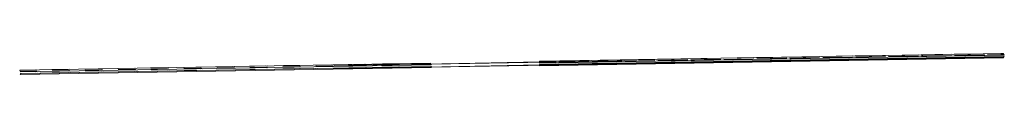
# Model space of a CAD drawing. Units: inches. Extents: x -12.53 to -6.56, y -0.23 to -0.1.
import ezdxf

# ---------------------------------------------------------------- set-up
doc = ezdxf.new("R2010")
doc.units = ezdxf.units.IN
doc.header["$MEASUREMENT"] = 0
doc.linetypes.add('HIDDEN', pattern=[0.2, 0.1, -0.1])
doc.layers.get('0').update_dxf_attribs({"color": 254, "true_color": 0xc2ced6})
doc.layers.add('FASCIA', color=7, linetype='Continuous', lineweight=20)

# ---------------------------------------------------------------- blocks, each defined once
blk = doc.blocks.new('VIEWS-085615')
at = {"layer": 'FASCIA', "lineweight": 20}
for p, q in [((-9.466, 8.9678), (-9.4982, 8.9679)), ((-7.1227, 8.9659), (-7.1634, 8.9635)), ((-7.1226, 6.4726), (-7.1227, 8.9659)), ((-7.2238, 6.4726), (-7.2238, 8.9636)), ((-7.1928, 6.4726), (-7.1915, 8.9636)), ((-7.2238, 2.9947), (-7.2238, 5.8153)), ((-7.1961, 2.9946), (-7.1947, 5.8153)), ((-7.1223, 2.9989), (-7.1223, 5.8153)), ((-7.1798, 2.9946), (-7.1223, 2.9989))]:
    blk.add_line(p, q, dxfattribs=at)
at = {"layer": 'FASCIA'}
for p, q in [((-9.4982, 8.9679), (-9.4981, 6.4726)), ((-9.4662, 8.9679), (-7.1634, 8.9635)), ((-9.11, 6.4726), (-9.11, 8.9672)), ((-8.985, 8.967), (-8.985, 6.4726)), ((-4.476, 8.9657), (-1.1373, 8.9702)), ((-4.4743, 6.4727), (-4.476, 8.9657)), ((-1.1391, 8.9701), (-1.1358, 6.4771)), ((-7.4106, 6.4726), (-7.4106, 8.964)), ((-9.4981, 5.8153), (-9.4981, 2.999)), ((-9.11, 2.9982), (-9.11, 5.8153)), ((-8.985, 5.8153), (-8.985, 2.998)), ((-7.4106, 2.995), (-7.4106, 5.8153)), ((-4.4661, 2.995), (-4.4699, 5.8153)), ((-1.1309, 5.8153), (-1.1293, 2.9995)), ((-9.4981, 2.999), (-7.1798, 2.9946)), ((-1.1293, 2.9995), (-4.4681, 2.995))]:
    blk.add_line(p, q, dxfattribs=at)
at = {"layer": 'FASCIA', "linetype": 'HIDDEN', "lineweight": 13}
for p, q in [((-4.0434, 6.4733), (-4.0468, 8.9663)), ((-4.0087, 8.9663), (-4.0054, 6.4733)), ((-3.369, 6.4742), (-3.3723, 8.9672)), ((-3.3523, 8.9672), (-3.349, 6.4742)), ((-1.2695, 6.4769), (-1.2728, 8.97)), ((-1.2115, 8.9701), (-1.2082, 6.477)), ((-7.2414, 8.9637), (-7.2405, 6.4726)), ((-7.2288, 8.9637), (-7.2303, 6.4726)), ((-7.2072, 6.4726), (-7.2068, 8.9636)), ((-7.2393, 5.8153), (-7.2383, 2.9947)), ((-7.2325, 5.8153), (-7.2343, 2.9947)), ((-7.2082, 2.9946), (-7.2078, 5.8153)), ((-4.035, 2.9956), (-4.0388, 5.8153)), ((-4.0007, 5.8153), (-3.997, 2.9956)), ((-3.3605, 2.9965), (-3.3643, 5.8153)), ((-3.3443, 5.8153), (-3.3405, 2.9965)), ((-1.2611, 2.9993), (-1.2648, 5.8153)), ((-1.2035, 5.8153), (-1.1998, 2.9994))]:
    blk.add_line(p, q, dxfattribs=at)
at = {"layer": 'FASCIA', "linetype": 'Continuous'}
for points in [[(-7.0326, 6.4726), (-7.8822, 6.4726), (-8.0963, 7.0607), (-8.5244, 5.8844), (-8.7385, 6.4726), (-9.5881, 6.4726)], [(-1.0453, 6.4772), (-2.3766, 6.4755), (-2.5914, 7.0633), (-3.018, 5.8865), (-3.2328, 6.4743), (-4.5641, 6.4726)], [(-7.0323, 5.8153), (-7.8821, 5.8153), (-8.0962, 6.4034), (-8.5243, 5.2271), (-8.7384, 5.8153), (-9.5881, 5.8153)], [(-1.0407, 5.8153), (-2.372, 5.8153), (-2.5861, 6.4034), (-3.0142, 5.2271), (-3.2282, 5.8153), (-4.5595, 5.8153)]]:
    blk.add_lwpolyline(points, dxfattribs=at)

msp = doc.modelspace()

# ---------------------------------------------------------------- block references
at = {"extrusion": (-0.016995, 0.99985, 0.003287), "rotation": 269.9876075701932}
msp.add_blockref('VIEWS-085615', (3.5633, -3.9763), dxfattribs=at)

doc.saveas('drawing.dxf')
